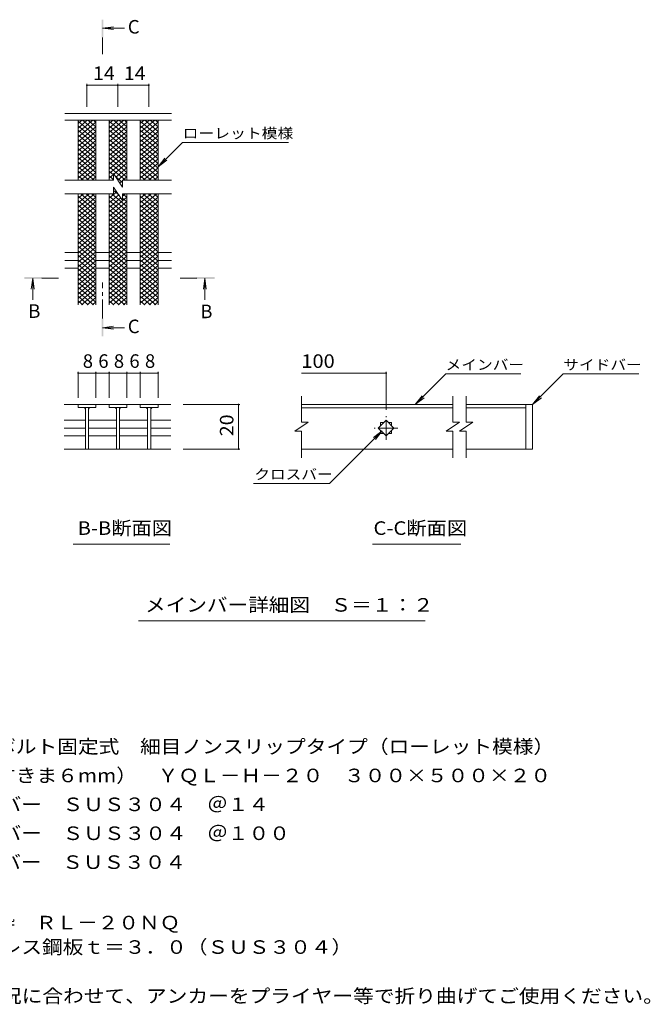
# Model space of a CAD drawing. Units: millimetres. Extents: x -1723 to 1890, y -1382 to 1297.
# Drawn here: x 470 to 1890, y -918 to 1297 of the extents above; entities that cross this region are included whole.
import ezdxf

# ---------------------------------------------------------------- set-up
doc = ezdxf.new("R2010")
doc.units = ezdxf.units.MM
doc.header["$LTSCALE"] = 10
doc.linetypes.add('JWW_CENTER1', pattern=[6.773333, 4.233333, -0.846667, 0.846667, -0.846667])
for name, color, linetype in [('D-2', 7, 'Continuous'), ('D-4', 7, 'Continuous'), ('D-5', 7, 'Continuous'), ('D-A', 7, 'Continuous')]:
    doc.layers.add(name, color=color, linetype=linetype)
doc.styles.add('ＭＳ ゴシック', font='txt', dxfattribs={"height": 1})

msp = doc.modelspace()

# ---------------------------------------------------------------- linework, layer by layer
at = {"layer": 'D-2', "color": 3, "linetype": 'Continuous', "lineweight": 9}
for p, q in [((602, 1043.3), (634.9, 1070.9)), ((602, 1053.6), (622.7, 1070.9)), ((602, 1063.8), (610.5, 1070.9)), ((602, 1069), (642, 1035.4)), ((602, 1033.1), (642, 1066.6)), ((611.9, 1070.9), (642, 1045.7)), ((624.1, 1070.9), (642, 1055.9)), ((636.4, 1070.9), (642, 1066.2)), ((672, 1043.3), (704.9, 1070.9)), ((672, 1053.6), (692.7, 1070.9)), ((672, 1063.8), (680.5, 1070.9)), ((672, 1069), (712, 1035.4)), ((672, 1033.1), (712, 1066.6)), ((681.9, 1070.9), (712, 1045.7)), ((694.1, 1070.9), (712, 1055.9)), ((706.4, 1070.9), (712, 1066.2)), ((742, 1043.3), (774.9, 1070.9)), ((742, 1053.6), (762.7, 1070.9)), ((742, 1063.8), (750.5, 1070.9)), ((742, 1069), (782, 1035.4)), ((742, 1033.1), (782, 1066.6)), ((751.9, 1070.9), (782, 1045.7)), ((764.1, 1070.9), (782, 1055.9)), ((776.4, 1070.9), (782, 1066.2)), ((602, 1058.7), (642, 1025.2)), ((602, 1022.8), (642, 1056.4)), ((602, 1048.5), (642, 1014.9)), ((602, 1012.6), (642, 1046.1)), ((672, 1058.7), (712, 1025.2)), ((672, 1022.8), (712, 1056.4)), ((672, 1048.5), (712, 1014.9)), ((672, 1012.6), (712, 1046.1)), ((742, 1058.7), (782, 1025.2)), ((742, 1022.8), (782, 1056.4)), ((742, 1048.5), (782, 1014.9)), ((742, 1012.6), (782, 1046.1)), ((602, 1038.2), (642, 1004.6)), ((602, 1002.3), (642, 1035.9)), ((602, 1028), (642, 994.4)), ((602, 992.1), (642, 1025.6)), ((672, 1038.2), (712, 1004.6)), ((672, 1002.3), (712, 1035.9)), ((672, 1028), (712, 994.4)), ((672, 992.1), (712, 1025.6)), ((742, 1038.2), (782, 1004.6)), ((742, 1002.3), (782, 1035.9)), ((742, 1028), (782, 994.4)), ((742, 992.1), (782, 1025.6)), ((602, 1017.7), (642, 984.1)), ((602, 981.8), (642, 1015.4)), ((602, 1007.4), (642, 973.9)), ((602, 971.5), (642, 1005.1)), ((602, 997.2), (642, 963.6)), ((672, 1017.7), (712, 984.1)), ((672, 981.8), (712, 1015.4)), ((672, 1007.4), (712, 973.9)), ((672, 971.5), (712, 1005.1)), ((672, 997.2), (712, 963.6)), ((742, 1017.7), (782, 984.1)), ((742, 981.8), (782, 1015.4)), ((742, 1007.4), (782, 973.9)), ((742, 971.5), (782, 1005.1)), ((742, 997.2), (782, 963.6)), ((602, 961.3), (642, 994.9)), ((602, 986.9), (642, 953.4)), ((602, 951), (642, 984.6)), ((602, 976.7), (642, 943.1)), ((672, 961.3), (712, 994.9)), ((672, 986.9), (712, 953.4)), ((672, 951), (712, 984.6)), ((672, 976.7), (712, 943.1)), ((742, 961.3), (782, 994.9)), ((742, 986.9), (782, 953.4)), ((742, 951), (782, 984.6)), ((742, 976.7), (782, 943.1)), ((602, 940.8), (642, 974.4)), ((602, 966.4), (638.4, 935.9)), ((602, 956.2), (626.2, 935.9)), ((608.5, 935.9), (642, 964.1)), ((620.7, 935.9), (642, 953.8)), ((672, 966.4), (708.4, 935.9)), ((672, 956.2), (681.9, 947.9)), ((682.7, 949.8), (712, 974.4)), ((687.1, 943.2), (712, 964.1)), ((691.5, 936.6), (712, 953.8)), ((742, 940.8), (782, 974.4)), ((742, 966.4), (778.4, 935.9)), ((742, 956.2), (766.2, 935.9)), ((748.5, 935.9), (782, 964.1)), ((760.7, 935.9), (782, 953.8)), ((602, 945.9), (613.9, 935.9)), ((632.9, 935.9), (642, 943.6)), ((672, 940.8), (681.9, 949.1)), ((672, 945.9), (681.9, 937.6)), ((678.5, 935.9), (681.9, 938.8)), ((686.6, 944), (701.9, 931.1)), ((695.9, 930), (701.9, 935.1)), ((702.9, 935.9), (712, 943.6)), ((742, 945.9), (753.9, 935.9)), ((772.9, 935.9), (782, 943.6)), ((672, 895.5), (689.3, 909.9)), ((681.9, 912.8), (694.3, 902.4)), ((602, 874.9), (639, 905.9)), ((602, 885.2), (626.7, 905.9)), ((602, 895.5), (614.5, 905.9)), ((602, 905.7), (602.3, 905.9)), ((602, 900.6), (642, 867)), ((602, 864.7), (642, 898.3)), ((602, 890.3), (642, 856.8)), ((602, 854.4), (642, 888)), ((607.9, 905.9), (642, 877.3)), ((620.1, 905.9), (642, 887.5)), ((632.3, 905.9), (642, 897.8)), ((672, 905.7), (672.3, 905.9)), ((672, 885.2), (693.7, 903.3)), ((672, 900.6), (712, 867)), ((672, 864.7), (712, 898.3)), ((672, 874.9), (698, 896.8)), ((672, 890.3), (712, 856.8)), ((672, 854.4), (712, 888)), ((677.9, 905.9), (712, 877.3)), ((701.9, 900), (709, 905.9)), ((701.9, 896), (712, 887.5)), ((702.3, 905.9), (712, 897.8)), ((742, 874.9), (779, 905.9)), ((742, 885.2), (766.7, 905.9)), ((742, 895.5), (754.5, 905.9)), ((742, 905.7), (742.3, 905.9)), ((742, 900.6), (782, 867)), ((742, 864.7), (782, 898.3)), ((742, 890.3), (782, 856.8)), ((742, 854.4), (782, 888)), ((747.9, 905.9), (782, 877.3)), ((760.1, 905.9), (782, 887.5)), ((772.3, 905.9), (782, 897.8)), ((602, 880.1), (642, 846.5)), ((602, 844.2), (642, 877.8)), ((602, 869.8), (642, 836.3)), ((602, 833.9), (642, 867.5)), ((672, 880.1), (712, 846.5)), ((672, 844.2), (712, 877.8)), ((672, 869.8), (712, 836.3)), ((672, 833.9), (712, 867.5)), ((742, 880.1), (782, 846.5)), ((742, 844.2), (782, 877.8)), ((742, 869.8), (782, 836.3)), ((742, 833.9), (782, 867.5)), ((602, 859.6), (642, 826)), ((602, 823.7), (642, 857.2)), ((602, 849.3), (642, 815.7)), ((602, 813.4), (642, 847)), ((672, 859.6), (712, 826)), ((672, 823.7), (712, 857.2)), ((672, 849.3), (712, 815.7)), ((672, 813.4), (712, 847)), ((742, 859.6), (782, 826)), ((742, 823.7), (782, 857.2)), ((742, 849.3), (782, 815.7)), ((742, 813.4), (782, 847)), ((602, 839.1), (642, 805.5)), ((602, 803.2), (642, 836.7)), ((602, 828.8), (642, 795.2)), ((602, 792.9), (642, 826.5)), ((672, 839.1), (712, 805.5)), ((672, 803.2), (712, 836.7)), ((672, 828.8), (712, 795.2)), ((672, 792.9), (712, 826.5)), ((742, 839.1), (782, 805.5)), ((742, 803.2), (782, 836.7)), ((742, 828.8), (782, 795.2)), ((742, 792.9), (782, 826.5)), ((602, 818.6), (642, 785)), ((602, 782.7), (642, 816.2)), ((602, 808.3), (642, 774.7)), ((602, 772.4), (642, 806)), ((602, 798), (642, 764.5)), ((672, 818.6), (712, 785)), ((672, 782.7), (712, 816.2)), ((672, 808.3), (712, 774.7)), ((672, 772.4), (712, 806)), ((672, 798), (712, 764.5)), ((742, 818.6), (782, 785)), ((742, 782.7), (782, 816.2)), ((742, 808.3), (782, 774.7)), ((742, 772.4), (782, 806)), ((742, 798), (782, 764.5)), ((602, 762.2), (642, 795.7)), ((602, 787.8), (642, 754.2)), ((602, 751.9), (642, 785.5)), ((602, 777.5), (642, 744)), ((602, 741.6), (642, 775.2)), ((672, 762.2), (712, 795.7)), ((672, 787.8), (712, 754.2)), ((672, 751.9), (712, 785.5)), ((672, 777.5), (712, 744)), ((672, 741.6), (712, 775.2)), ((742, 762.2), (782, 795.7)), ((742, 787.8), (782, 754.2)), ((742, 751.9), (782, 785.5)), ((742, 777.5), (782, 744)), ((742, 741.6), (782, 775.2)), ((602, 767.3), (642, 733.7)), ((602, 731.4), (642, 765)), ((602, 757), (642, 723.5)), ((602, 721.1), (642, 754.7)), ((672, 767.3), (712, 733.7)), ((672, 731.4), (712, 765)), ((672, 757), (712, 723.5)), ((672, 721.1), (712, 754.7)), ((742, 767.3), (782, 733.7)), ((742, 731.4), (782, 765)), ((742, 757), (782, 723.5)), ((742, 721.1), (782, 754.7)), ((602, 746.8), (642, 713.2)), ((602, 710.9), (642, 744.5)), ((602, 736.5), (642, 702.9)), ((602, 700.6), (642, 734.2)), ((672, 746.8), (712, 713.2)), ((672, 710.9), (712, 744.5)), ((672, 736.5), (712, 702.9)), ((672, 700.6), (712, 734.2)), ((742, 746.8), (782, 713.2)), ((742, 710.9), (782, 744.5)), ((742, 736.5), (782, 702.9)), ((742, 700.6), (782, 734.2)), ((602, 726.3), (642, 692.7)), ((602, 690.4), (642, 723.9)), ((602, 716), (642, 682.4)), ((602, 680.1), (642, 713.7)), ((672, 726.3), (712, 692.7)), ((672, 690.4), (712, 723.9)), ((672, 716), (712, 682.4)), ((672, 680.1), (712, 713.7)), ((742, 726.3), (782, 692.7)), ((742, 690.4), (782, 723.9)), ((742, 716), (782, 682.4)), ((742, 680.1), (782, 713.7)), ((602, 705.8), (642, 672.2)), ((602, 669.9), (642, 703.4)), ((602, 695.5), (642, 661.9)), ((602, 659.6), (642, 693.2)), ((672, 705.8), (712, 672.2)), ((672, 669.9), (712, 703.4)), ((672, 695.5), (712, 661.9)), ((672, 659.6), (712, 693.2)), ((742, 705.8), (782, 672.2)), ((742, 669.9), (782, 703.4)), ((742, 695.5), (782, 661.9)), ((742, 659.6), (782, 693.2)), ((602, 685.3), (637, 655.9)), ((602, 675), (624.7, 655.9)), ((602, 664.7), (612.5, 655.9)), ((609.9, 655.9), (642, 682.9)), ((622.1, 655.9), (642, 672.7)), ((672, 685.3), (707, 655.9)), ((672, 675), (694.7, 655.9)), ((672, 664.7), (682.5, 655.9)), ((679.9, 655.9), (712, 682.9)), ((692.1, 655.9), (712, 672.7)), ((742, 685.3), (777, 655.9)), ((742, 675), (764.7, 655.9)), ((742, 664.7), (752.5, 655.9)), ((749.9, 655.9), (782, 682.9)), ((762.1, 655.9), (782, 672.7)), ((634.3, 655.9), (642, 662.4)), ((704.3, 655.9), (712, 662.4)), ((774.3, 655.9), (782, 662.4))]:
    msp.add_line(p, q, dxfattribs=at)
at = {"layer": 'D-4', "color": 7, "linetype": 'Continuous', "lineweight": 9}
for p, q in [((622, 1152.8), (622, 1100.9)), ((691.4, 1152.8), (691.4, 1100.9)), ((761.1, 1152.8), (761.1, 1100.9)), ((622, 1149.8), (691.4, 1149.8)), ((691.4, 1149.8), (761.1, 1149.8)), ((602, 505.4), (602, 446.6)), ((642, 502.4), (602, 502.4)), ((642, 505.4), (642, 446.6)), ((672, 502.4), (642, 502.4)), ((672, 505.4), (672, 446.6)), ((712, 502.4), (672, 502.4)), ((712, 505.4), (712, 446.6)), ((742, 502.4), (712, 502.4)), ((742, 505.4), (742, 446.6)), ((782, 502.4), (742, 502.4)), ((782, 505.4), (782, 446.6)), ((1104.8, 502.4), (1295.5, 502.4)), ((1295.5, 505.4), (1295.5, 419.6)), ((1361.3, 431.5), (1430.3, 500.5)), ((1598.8, 500.5), (1430.3, 500.5)), ((1625.5, 431.5), (1694.4, 500.5)), ((1694.4, 500.5), (1864.5, 500.5)), ((1361.3, 431.5), (1376.6, 451.4)), ((1361.3, 431.5), (1381.2, 446.8)), ((1625.5, 431.5), (1640.7, 451.4)), ((1625.5, 431.5), (1645.3, 446.8)), ((966.4, 431.6), (838.5, 431.6)), ((963.4, 431.6), (963.4, 331.5)), ((1286.7, 372.7), (1168, 254)), ((1286.7, 372.7), (1266.8, 357.5)), ((1286.7, 372.7), (1271.4, 352.9)), ((966.4, 331.5), (838.5, 331.5)), ((996.7, 254), (1168, 254))]:
    msp.add_line(p, q, dxfattribs=at)
at = {"layer": 'D-4', "color": 7, "linetype": 'Continuous', "lineweight": 9, "const_width": 2}
for points in [[(623, 1149.8, 0.414214), (622, 1150.8, 0.414214), (621, 1149.8, 0.414214), (622, 1148.8, 0.414214)], [(692.4, 1149.8, 0.414214), (691.4, 1150.8, 0.414214), (690.4, 1149.8, 0.414214), (691.4, 1148.8, 0.414214)], [(762.1, 1149.8, 0.414214), (761.1, 1150.8, 0.414214), (760.1, 1149.8, 0.414214), (761.1, 1148.8, 0.414214)], [(603, 502.4, 0.414214), (602, 503.4, 0.414214), (601, 502.4, 0.414214), (602, 501.4, 0.414214)], [(643, 502.4, 0.414214), (642, 503.4, 0.414214), (641, 502.4, 0.414214), (642, 501.4, 0.414214)], [(673, 502.4, 0.414214), (672, 503.4, 0.414214), (671, 502.4, 0.414214), (672, 501.4, 0.414214)], [(713, 502.4, 0.414214), (712, 503.4, 0.414214), (711, 502.4, 0.414214), (712, 501.4, 0.414214)], [(743, 502.4, 0.414214), (742, 503.4, 0.414214), (741, 502.4, 0.414214), (742, 501.4, 0.414214)], [(783, 502.4, 0.414214), (782, 503.4, 0.414214), (781, 502.4, 0.414214), (782, 501.4, 0.414214)], [(1296.5, 502.4, 0.414214), (1295.5, 503.4, 0.414214), (1294.5, 502.4, 0.414214), (1295.5, 501.4, 0.414214)], [(964.4, 431.6, 0.414214), (963.4, 432.6, 0.414214), (962.4, 431.6, 0.414214), (963.4, 430.6, 0.414214)], [(964.4, 331.5, 0.414214), (963.4, 332.5, 0.414214), (962.4, 331.5, 0.414214), (963.4, 330.5, 0.414214)]]:
    msp.add_lwpolyline(points, format="xyb", close=True, dxfattribs=at)
at = {"layer": 'D-5', "color": 4, "linetype": 'Continuous', "lineweight": 9}
for p, q in [((656.9, 1278.2), (681.7, 1281.5)), ((656.9, 1278.2), (706.2, 1278.2)), ((656.9, 1278.2), (681.7, 1275)), ((499.8, 716.1), (496.5, 691.3)), ((499.8, 716.1), (499.8, 666.8)), ((499.8, 716.1), (503, 691.3)), ((887.2, 716.1), (884, 691.3)), ((887.2, 716.1), (890.5, 691.3)), ((887.2, 716.1), (887.2, 666.8)), ((656.9, 604.3), (681.7, 607.6)), ((656.9, 604.3), (706.2, 604.3)), ((656.9, 604.3), (681.7, 601))]:
    msp.add_line(p, q, dxfattribs=at)
at = {"layer": 'D-5', "color": 4, "linetype": 'JWW_CENTER1', "lineweight": 9}
for p, q in [((656.9, 1257.2), (656.9, 1219.9)), ((520.7, 716.1), (557.9, 716.1)), ((869.2, 716.1), (832.1, 716.1)), ((656.9, 625.3), (656.9, 706.1))]:
    msp.add_line(p, q, dxfattribs=at)
at = {"layer": 'D-5', "color": 7, "linetype": 'Continuous', "lineweight": 9}
for p, q in [((782, 965.9), (837.2, 1021.1)), ((837.2, 1021.1), (1076.1, 1021.1)), ((782, 965.9), (797.3, 985.8)), ((782, 965.9), (801.9, 981.1)), ((590.7, 117.7), (808.6, 117.7)), ((1264.8, 117.7), (1464.1, 117.7)), ((737.8, -55), (1383.4, -55))]:
    msp.add_line(p, q, dxfattribs=at)
at = {"layer": 'D-5', "color": 4, "linetype": 'Continuous', "lineweight": 9}
for points in [[(658.9, 1257.2), (658.9, 1297.2), (654.9, 1257.2), (654.9, 1297.2)], [(520.7, 714.1), (480.7, 714.1), (520.7, 718.1), (480.7, 718.1)], [(869.2, 718.1), (909.2, 718.1), (869.2, 714.1), (909.2, 714.1)], [(658.9, 625.3), (658.9, 585.3), (654.9, 625.3), (654.9, 585.3)]]:
    msp.add_solid(points, dxfattribs=at)
at = {"layer": 'D-A', "color": 3, "linetype": 'Continuous', "lineweight": 9}
for p, q in [((812, 1085.9), (572.1, 1085.9)), ((812, 1070.9), (572.1, 1070.9)), ((602, 935.9), (602, 1070.9)), ((642, 935.9), (642, 1070.9)), ((672, 935.9), (672, 1070.9)), ((712, 935.9), (712, 1070.9)), ((742, 935.9), (742, 1070.9)), ((782, 935.9), (782, 1070.9)), ((681.9, 935.9), (572.1, 935.9)), ((681.9, 950.9), (681.9, 935.9)), ((681.9, 950.9), (701.9, 920.9)), ((701.9, 935.9), (701.9, 920.9)), ((812, 935.9), (701.9, 935.9)), ((681.9, 920.9), (701.9, 890.9)), ((681.9, 920.9), (681.9, 905.9)), ((681.9, 905.9), (572.1, 905.9)), ((602, 655.9), (602, 905.9)), ((642, 655.9), (642, 905.9)), ((672, 655.9), (672, 905.9)), ((812, 905.9), (701.9, 905.9)), ((701.9, 905.9), (701.9, 890.9)), ((712, 655.9), (712, 905.9)), ((742, 655.9), (742, 905.9)), ((782, 655.9), (782, 905.9)), ((572.1, 773.6), (602, 773.6)), ((572.1, 755.9), (602, 755.9)), ((642, 773.6), (672, 773.6)), ((642, 755.9), (672, 755.9)), ((712, 773.6), (742, 773.6)), ((712, 755.9), (742, 755.9)), ((782, 773.6), (812, 773.6)), ((782, 755.9), (812, 755.9)), ((572.1, 738.3), (602, 738.3)), ((642, 738.3), (672, 738.3)), ((712, 738.3), (742, 738.3)), ((782, 738.3), (812, 738.3)), ((1104.8, 391.7), (1104.8, 450.7)), ((1445.5, 391.7), (1445.5, 450.7)), ((1475.5, 391.7), (1475.5, 450.7)), ((571, 431.6), (602, 431.6)), ((642, 431.6), (602, 431.6)), ((602, 431.6), (602, 424.6)), ((602, 424.6), (642, 424.6)), ((618.5, 424.6), (618.5, 331.6)), ((625.5, 424.6), (625.5, 331.6)), ((642, 431.6), (642, 424.6)), ((642, 431.6), (672, 431.6)), ((712, 431.6), (672, 431.6)), ((672, 431.6), (672, 424.6)), ((672, 424.6), (712, 424.6)), ((688.5, 424.6), (688.5, 331.6)), ((695.5, 424.6), (695.5, 331.6)), ((712, 431.6), (712, 424.6)), ((712, 431.6), (742, 431.6)), ((742, 424.6), (742, 431.6)), ((782, 431.6), (742, 431.6)), ((782, 424.6), (742, 424.6)), ((758.5, 424.6), (758.5, 331.6)), ((765.5, 424.6), (765.5, 331.6)), ((782, 431.6), (782, 424.6)), ((782, 431.6), (811, 431.6)), ((1445.5, 431.5), (1104.8, 431.5)), ((1104.8, 424.5), (1445.5, 424.5)), ((1610.5, 431.5), (1475.5, 431.5)), ((1475.5, 424.5), (1610.5, 424.5)), ((1610.5, 431.5), (1610.5, 331.5)), ((1610.5, 431.5), (1625.5, 431.5)), ((1625.5, 431.5), (1625.5, 331.5)), ((571, 396.3), (618.5, 396.3)), ((571, 378.6), (618.5, 378.6)), ((626, 396.3), (688.5, 396.3)), ((626, 378.6), (688.5, 378.6)), ((695.5, 396.3), (758.5, 396.3)), ((695.5, 378.6), (758.5, 378.6)), ((765.5, 396.3), (811, 396.3)), ((765.5, 378.6), (811, 378.6)), ((1119.8, 391.7), (1089.8, 371.7)), ((1119.8, 391.7), (1104.8, 391.7)), ((1277.8, 378.6), (1295.5, 396.3)), ((1295.5, 360.9), (1277.8, 378.6)), ((1283, 391.1), (1290.3, 391.1)), ((1283, 391.1), (1283, 383.8)), ((1295.5, 396.3), (1313.2, 378.6)), ((1313.2, 378.6), (1295.5, 360.9)), ((1300.7, 391.1), (1308, 391.1)), ((1308, 391.1), (1308, 383.8)), ((1460.5, 391.7), (1430.5, 371.7)), ((1460.5, 391.7), (1445.5, 391.7)), ((1490.5, 391.7), (1460.5, 371.7)), ((1490.5, 391.7), (1475.5, 391.7)), ((571, 360.9), (618.5, 360.9)), ((626, 360.9), (688.5, 360.9)), ((695.5, 360.9), (758.5, 360.9)), ((765.5, 360.9), (811, 360.9)), ((1104.8, 371.7), (1089.8, 371.7)), ((1104.8, 311.5), (1104.8, 371.7)), ((1283, 373.4), (1283, 366.1)), ((1283, 366.1), (1290.3, 366.1)), ((1300.7, 366.1), (1308, 366.1)), ((1308, 373.4), (1308, 366.1)), ((1445.5, 371.7), (1430.5, 371.7)), ((1445.5, 311.5), (1445.5, 371.7)), ((1475.5, 371.7), (1460.5, 371.7)), ((1475.5, 311.5), (1475.5, 371.7)), ((571, 331.5), (811, 331.5)), ((1445.5, 331.5), (1104.8, 331.5)), ((1610.5, 331.5), (1475.5, 331.5)), ((1625.5, 331.5), (1610.5, 331.5))]:
    msp.add_line(p, q, dxfattribs=at)
at = {"layer": 'D-A', "color": 3, "linetype": 'JWW_CENTER1', "lineweight": 9}
for p, q in [((1295.5, 352.1), (1295.5, 405.1)), ((1322, 378.6), (1269, 378.6))]:
    msp.add_line(p, q, dxfattribs=at)
at = {"layer": 'D-A', "color": 3, "linetype": 'Continuous', "lineweight": 9}
for centre, start, end in [((613.5, 419.6), 0, 90), ((630.5, 419.6), 90, 180), ((683.5, 419.6), 0, 90), ((700.5, 419.6), 90, 180), ((753.5, 419.6), 0, 90), ((770.5, 419.6), 90, 180)]:
    msp.add_arc(centre, 5, start, end, dxfattribs=at)

# ---------------------------------------------------------------- texts
at = {"layer": 'D-4', "color": 2, "linetype": 'Continuous', "lineweight": 211, "style": 'ＭＳ ゴシック'}
for s, width, p in [('14', 1.0625, (635.5, 1161.5)), ('14', 1.0625, (705, 1161.5)), ('100', 1.083333, (1104.8, 514))]:
    msp.add_text(s, height=30.48, dxfattribs=dict(at, width=width)).set_placement(p)
for s, p in [('8', (612.5, 514.1)), ('6', (647.5, 514.1)), ('8', (682.5, 514.1)), ('6', (717.5, 514.1)), ('8', (752.5, 514.1))]:
    msp.add_text(s, height=30.5, dxfattribs=at).set_placement(p)
at = {"layer": 'D-4', "color": 2, "linetype": 'Continuous', "lineweight": 211, "style": 'ＭＳ ゴシック', "width": 1.0625}
msp.add_text('20', height=30.48, rotation=90, dxfattribs=at).set_placement((951.8, 360.3))
at = {"layer": 'D-5', "color": 2, "linetype": 'Continuous', "lineweight": 9, "style": 'ＭＳ ゴシック'}
for s, p in [('C', (713.9, 1266)), ('B', (489.8, 626.5)), ('B', (877.2, 625.8)), ('C', (713.9, 592.1))]:
    msp.add_text(s, height=30.5, dxfattribs=at).set_placement(p)
at = {"layer": 'D-5', "color": 7, "linetype": 'Continuous', "lineweight": 211, "style": 'ＭＳ ゴシック'}
for s, width, p in [('ローレット模様', 1.142857, (837.2, 1030.3)), ('メインバー', 1.133333, (1429.5, 509.7)), ('サイドバー', 1.133333, (1694.4, 509.7)), ('クロスバー', 1.133333, (998.6, 263.2))]:
    msp.add_text(s, height=22.86, dxfattribs=dict(at, width=width)).set_placement(p)
at = {"layer": 'D-5', "color": 2, "linetype": 'Continuous', "lineweight": 211, "style": 'ＭＳ ゴシック'}
for s, width, p in [('B-B断面図', 1.097222, (600.9, 138.4)), ('C-C断面図', 1.097222, (1267.1, 138.4)), ('メインバー詳細図\u3000Ｓ＝１：２', 1.116071, (752.8, -34.3))]:
    msp.add_text(s, height=30.48, dxfattribs=dict(at, width=width)).set_placement(p)
at = {"layer": 'D-5', "color": 2, "linetype": 'Continuous', "lineweight": 9, "style": 'ＭＳ ゴシック'}
for s, width, p in [('ステンレス製\u3000ボルト固定式\u3000細目ノンスリップタイプ（ローレット模様）', 1.121324, (88.7, -353)), ('グレーチング（すきま６mm）\u3000ＹＱＬ－Ｈ－２０\u3000３００×５００×２０', 1.121212, (88.7, -418)), ('材質：メインバー\u3000ＳＵＳ３０４\u3000＠１４', 1.118421, (148.4, -483)), ('\u3000\u3000\u3000クロスバー\u3000ＳＵＳ３０４\u3000＠１００', 1.11875, (148.4, -548)), ('\u3000\u3000\u3000サイドバー\u3000ＳＵＳ３０４', 1.116667, (148.4, -613)), ('ステンレス製受枠\u3000ＲＬ－２０ＮＱ', 1.117188, (88.7, -749)), ('材質：ステンレス鋼板ｔ＝３．０（ＳＵＳ３０４）', 1.119565, (148.4, -804)), ('施工場所の状況に合わせて、アンカーをプライヤー等で折り曲げてご使用ください。', 1.121711, (148.4, -914))]:
    msp.add_text(s, height=30.48, dxfattribs=dict(at, width=width)).set_placement(p)

doc.saveas('drawing.dxf')
